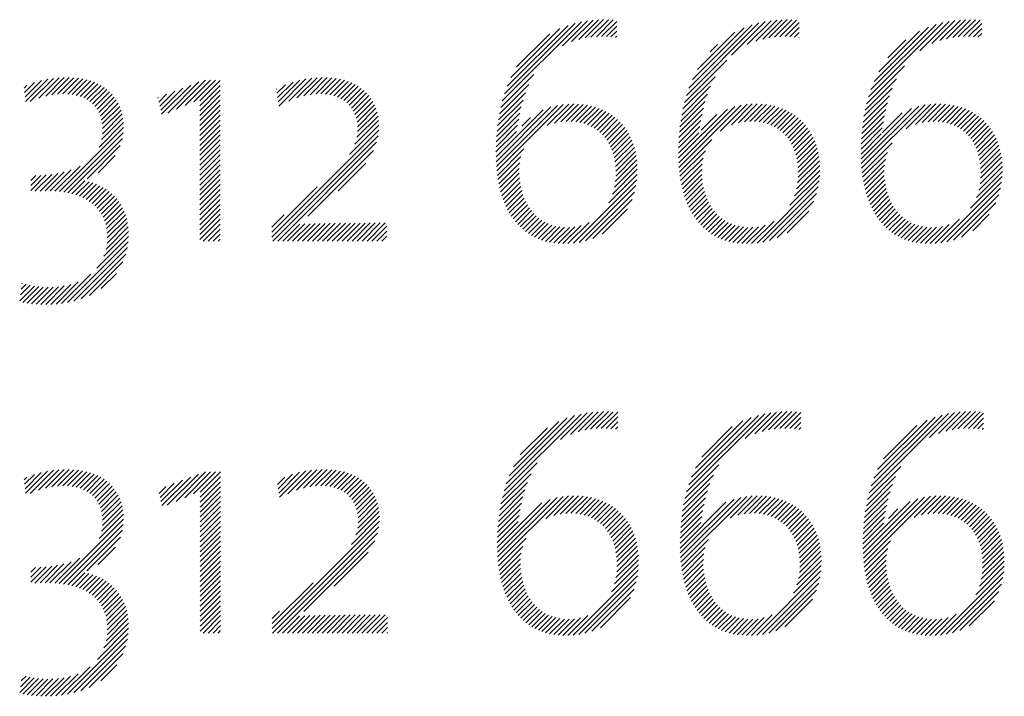
# Model space of a CAD drawing. Extents: x 2.2 to 28.9, y 1.4 to 36.2.
# Drawn here: x 25.3 to 26.5, y 34.6 to 35.4 of the extents above; entities that cross this region are included whole.
import ezdxf

# ---------------------------------------------------------------- set-up
doc = ezdxf.new("R2010")
doc.units = 0
doc.header["$LTSCALE"] = 3.5
doc.header["$MEASUREMENT"] = 0
doc.layers.get('0').update_dxf_attribs({"linetype": 'CONTINUOUS'})
doc.layers.add('BORDER', color=7, linetype='CONTINUOUS')
doc.styles.add('PLATE', font='ROMAND', dxfattribs={"width": 0.95})

# ---------------------------------------------------------------- blocks, each defined once
blk = doc.blocks.new('WTITLE')
at = {"color": 4}
for p, q in [((-0.93235, -0.40277), (-0.90414, -0.37456)), ((-0.93161, -0.40026), (-0.90643, -0.37508)), ((-0.91089, -0.38307), (-0.90202, -0.3742)), ((-0.90766, -0.38161), (-0.90002, -0.37397)), ((-0.90508, -0.38081), (-0.89812, -0.37384)), ((-0.90283, -0.38031), (-0.8963, -0.37378)), ((-0.90076, -0.38002), (-0.89456, -0.37382)), ((-0.89884, -0.37987), (-0.89288, -0.3739)), ((-0.89702, -0.37981), (-0.8916, -0.3744)), ((-0.86677, -0.40082), (-0.8409, -0.37495)), ((-0.85065, -0.38648), (-0.83865, -0.37447)), ((-0.84507, -0.38266), (-0.83655, -0.37415)), ((-0.84204, -0.3814), (-0.83458, -0.37394)), ((-0.83955, -0.38068), (-0.83269, -0.37382)), ((-0.83734, -0.38024), (-0.83089, -0.37378)), ((-0.83531, -0.37998), (-0.82917, -0.37383)), ((-0.83341, -0.37985), (-0.82749, -0.37393)), ((-0.83161, -0.37981), (-0.82659, -0.37479)), ((-0.80188, -0.40134), (-0.77538, -0.37484)), ((-0.78361, -0.38485), (-0.77316, -0.3744)), ((-0.77933, -0.38233), (-0.77109, -0.37409)), ((-0.77645, -0.38122), (-0.76914, -0.37391)), ((-0.77403, -0.38057), (-0.76727, -0.37381)), ((-0.77187, -0.38017), (-0.76548, -0.37379)), ((-0.76987, -0.37994), (-0.76378, -0.37385)), ((-0.76799, -0.37983), (-0.76211, -0.37395)), ((-0.76621, -0.37982), (-0.76154, -0.37515)), ((-0.93065, -0.39753), (-0.90894, -0.37582)), ((-0.92932, -0.39444), (-0.91182, -0.37694)), ((-0.92726, -0.39061), (-0.91545, -0.37879)), ((-0.89528, -0.37984), (-0.8916, -0.37616)), ((-0.89363, -0.37996), (-0.8916, -0.37793)), ((-0.86586, -0.39815), (-0.84336, -0.37565)), ((-0.86463, -0.39515), (-0.84614, -0.37667)), ((-0.86278, -0.39154), (-0.84955, -0.3783)), ((-0.82989, -0.37986), (-0.82659, -0.37655)), ((-0.82826, -0.37999), (-0.82659, -0.37832)), ((-0.80102, -0.39872), (-0.77779, -0.37548)), ((-0.79987, -0.3958), (-0.78049, -0.37642)), ((-0.7982, -0.39236), (-0.78373, -0.37789)), ((-0.76451, -0.37988), (-0.76154, -0.37691)), ((-0.76289, -0.38003), (-0.76154, -0.37868)), ((-0.89207, -0.38016), (-0.8916, -0.3797)), ((-0.82672, -0.38022), (-0.82659, -0.38009)), ((-0.79496, -0.38735), (-0.78852, -0.38092)), ((-0.85825, -0.38524), (-0.85564, -0.38263)), ((-0.86746, -0.40329), (-0.85238, -0.38821)), ((-0.80254, -0.40377), (-0.78904, -0.39027)), ((-1.10257, -0.39975), (-1.099, -0.39618)), ((-1.1024, -0.40134), (-1.09656, -0.3955)), ((-1.10223, -0.40294), (-1.09432, -0.39503)), ((-1.10053, -0.40301), (-1.09224, -0.39472)), ((-1.09755, -0.4018), (-1.09029, -0.39453)), ((-1.09503, -0.40105), (-1.08843, -0.39445)), ((-1.09281, -0.40059), (-1.08666, -0.39445)), ((-1.09079, -0.40034), (-1.08498, -0.39453)), ((-1.08893, -0.40025), (-1.08337, -0.39469)), ((-1.08721, -0.40029), (-1.08184, -0.39493)), ((-1.08561, -0.40047), (-1.08039, -0.39525)), ((-1.08414, -0.40076), (-1.07902, -0.39564)), ((-1.08277, -0.40116), (-1.07771, -0.3961)), ((-1.05156, -0.40707), (-1.04048, -0.39599)), ((-1.04845, -0.40573), (-1.03806, -0.39534)), ((-1.04535, -0.4044), (-1.03629, -0.39534)), ((-1.04225, -0.40306), (-1.03452, -0.39534)), ((-1.04011, -0.4027), (-1.03285, -0.39544)), ((-1.01244, -0.40154), (-1.00691, -0.39601)), ((-1.01219, -0.40306), (-1.0045, -0.39536)), ((-1.01195, -0.40459), (-1.0023, -0.39493)), ((-1.00846, -0.40286), (-1.00025, -0.39466)), ((-1.00554, -0.40171), (-0.99833, -0.3945)), ((-1.00305, -0.40099), (-0.9965, -0.39444)), ((-1.00083, -0.40054), (-0.99476, -0.39446)), ((-0.99883, -0.4003), (-0.9931, -0.39457)), ((-0.99701, -0.40025), (-0.99153, -0.39477)), ((-0.99534, -0.40035), (-0.99004, -0.39505)), ((-0.99379, -0.40057), (-0.98862, -0.3954)), ((-0.99238, -0.40092), (-0.98728, -0.39583)), ((-0.99107, -0.40138), (-0.98602, -0.39633)), ((-0.93292, -0.40511), (-0.92111, -0.39329)), ((-0.86801, -0.4056), (-0.85656, -0.39415)), ((-0.80306, -0.40606), (-0.79192, -0.39492)), ((-1.10275, -0.39816), (-1.10173, -0.39714)), ((-1.08151, -0.40167), (-1.07648, -0.39664)), ((-1.08035, -0.40228), (-1.07532, -0.39725)), ((-1.0793, -0.40299), (-1.07423, -0.39793)), ((-1.07834, -0.4038), (-1.07322, -0.39868)), ((-1.07748, -0.40471), (-1.07227, -0.3995)), ((-1.05438, -0.40459), (-1.04908, -0.39929)), ((-1.05405, -0.40603), (-1.04621, -0.39819)), ((-1.05373, -0.40747), (-1.04335, -0.39709)), ((-1.04011, -0.40446), (-1.03285, -0.39721)), ((-1.04011, -0.40623), (-1.03285, -0.39897)), ((-1.01293, -0.3985), (-1.01286, -0.39842)), ((-1.01269, -0.40002), (-1.00963, -0.39696)), ((-0.98988, -0.40196), (-0.98482, -0.39691)), ((-0.98879, -0.40264), (-0.9837, -0.39755)), ((-0.9878, -0.40342), (-0.98265, -0.39827)), ((-0.98692, -0.4043), (-0.98168, -0.39906)), ((-0.98613, -0.40529), (-0.98077, -0.39992)), ((-0.93374, -0.40946), (-0.92409, -0.39981)), ((-0.93338, -0.40733), (-0.92293, -0.39688)), ((-0.86844, -0.4078), (-0.85818, -0.39754)), ((-0.80348, -0.40824), (-0.79339, -0.39816)), ((-1.07673, -0.40573), (-1.0714, -0.4004)), ((-1.07609, -0.40685), (-1.0706, -0.40136)), ((-1.07556, -0.40809), (-1.06988, -0.40241)), ((-1.05504, -0.40171), (-1.05482, -0.40149)), ((-1.05471, -0.40315), (-1.05195, -0.40039)), ((-1.04011, -0.408), (-1.03285, -0.40074)), ((-1.04011, -0.40977), (-1.03285, -0.40251)), ((-0.98546, -0.40638), (-0.97994, -0.40086)), ((-0.98489, -0.40758), (-0.97918, -0.40187)), ((-0.98444, -0.4089), (-0.9785, -0.40295)), ((-0.93402, -0.41151), (-0.92494, -0.40243)), ((-0.86905, -0.41195), (-0.86006, -0.40296)), ((-0.86879, -0.40991), (-0.85926, -0.40039)), ((-0.8038, -0.41034), (-0.7944, -0.40094)), ((-1.07516, -0.40946), (-1.06923, -0.40353)), ((-1.07489, -0.41095), (-1.06867, -0.40473)), ((-1.07477, -0.4126), (-1.06819, -0.40602)), ((-1.04011, -0.41153), (-1.03285, -0.40428)), ((-1.04011, -0.4133), (-1.03285, -0.40604)), ((-0.98412, -0.41034), (-0.9779, -0.40412)), ((-0.98394, -0.41193), (-0.97738, -0.40538)), ((-0.98392, -0.41368), (-0.97696, -0.40672)), ((-0.93459, -0.42269), (-0.91784, -0.40593)), ((-0.93454, -0.42441), (-0.91504, -0.4049)), ((-0.93445, -0.42608), (-0.9127, -0.40433)), ((-0.9343, -0.4277), (-0.91061, -0.40401)), ((-0.93423, -0.41349), (-0.92558, -0.40484)), ((-0.91641, -0.41157), (-0.90869, -0.40386)), ((-0.91373, -0.41067), (-0.90689, -0.40382)), ((-0.91155, -0.41025), (-0.90519, -0.40389)), ((-0.90962, -0.41009), (-0.90357, -0.40404)), ((-0.90785, -0.41009), (-0.90204, -0.40427)), ((-0.90621, -0.41022), (-0.90058, -0.40458)), ((-0.90469, -0.41046), (-0.89919, -0.40496)), ((-0.90328, -0.41082), (-0.89787, -0.40541)), ((-0.90196, -0.41127), (-0.89662, -0.40593)), ((-0.90074, -0.41182), (-0.89543, -0.4065)), ((-0.86957, -0.42307), (-0.85214, -0.40564)), ((-0.86951, -0.42478), (-0.84948, -0.40475)), ((-0.8694, -0.42644), (-0.8472, -0.40424)), ((-0.86925, -0.41392), (-0.86068, -0.40535)), ((-0.8547, -0.41351), (-0.84516, -0.40396)), ((-0.85073, -0.4113), (-0.84327, -0.40384)), ((-0.84821, -0.41055), (-0.84149, -0.40383)), ((-0.84609, -0.4102), (-0.83981, -0.40392)), ((-0.8442, -0.41008), (-0.83821, -0.40408)), ((-0.84246, -0.4101), (-0.83669, -0.40433)), ((-0.84085, -0.41026), (-0.83525, -0.40466)), ((-0.83935, -0.41053), (-0.83387, -0.40505)), ((-0.83796, -0.41091), (-0.83257, -0.40552)), ((-0.83666, -0.41138), (-0.83133, -0.40605)), ((-0.83546, -0.41194), (-0.83015, -0.40664)), ((-0.80451, -0.42342), (-0.7865, -0.40541)), ((-0.80444, -0.42512), (-0.78394, -0.40462)), ((-0.80433, -0.42677), (-0.78172, -0.40417)), ((-0.80424, -0.41431), (-0.79575, -0.40582)), ((-0.80405, -0.41236), (-0.79516, -0.40346)), ((-0.78848, -0.4127), (-0.77971, -0.40393)), ((-0.78512, -0.4111), (-0.77785, -0.40383)), ((-0.7827, -0.41045), (-0.77609, -0.40384)), ((-0.78064, -0.41016), (-0.77443, -0.40394)), ((-0.77879, -0.41007), (-0.77285, -0.40413)), ((-0.77707, -0.41013), (-0.77134, -0.40439)), ((-0.77549, -0.41031), (-0.76991, -0.40473)), ((-0.77401, -0.4106), (-0.76856, -0.40514)), ((-0.77264, -0.411), (-0.76726, -0.40562)), ((-0.77137, -0.41149), (-0.76604, -0.40616)), ((-0.77018, -0.41207), (-0.76487, -0.40676)), ((-1.07514, -0.41651), (-1.06752, -0.40889)), ((-1.07482, -0.41443), (-1.0678, -0.40741)), ((-1.04011, -0.41507), (-1.03285, -0.40781)), ((-1.04011, -0.41684), (-1.03285, -0.40958)), ((-0.98485, -0.41814), (-0.97642, -0.40971)), ((-0.98416, -0.41568), (-0.97664, -0.40816)), ((-0.9345, -0.4173), (-0.9265, -0.40929)), ((-0.93439, -0.41542), (-0.92609, -0.40712)), ((-0.92543, -0.41176), (-0.92231, -0.40864)), ((-0.8996, -0.41245), (-0.8943, -0.40714)), ((-0.89855, -0.41316), (-0.89323, -0.40784)), ((-0.89758, -0.41396), (-0.89222, -0.4086)), ((-0.89668, -0.41483), (-0.89126, -0.40941)), ((-0.89586, -0.41577), (-0.89037, -0.41028)), ((-0.8695, -0.4177), (-0.86156, -0.40976)), ((-0.8694, -0.41583), (-0.86117, -0.4076)), ((-0.86144, -0.41318), (-0.85587, -0.4076)), ((-0.83434, -0.41259), (-0.82904, -0.40729)), ((-0.83331, -0.41333), (-0.82798, -0.408)), ((-0.83235, -0.41414), (-0.82698, -0.40877)), ((-0.83147, -0.41502), (-0.82604, -0.40959)), ((-0.80447, -0.41808), (-0.79658, -0.41019)), ((-0.80438, -0.41622), (-0.79621, -0.40805)), ((-0.79699, -0.41413), (-0.78986, -0.407)), ((-0.76908, -0.41274), (-0.76377, -0.40743)), ((-0.76806, -0.41349), (-0.76272, -0.40815)), ((-0.76712, -0.41431), (-0.76174, -0.40893)), ((-0.76625, -0.41522), (-0.76081, -0.40977)), ((-1.09017, -0.43508), (-1.06729, -0.41219)), ((-1.07604, -0.41918), (-1.06734, -0.41048)), ((-1.04011, -0.41861), (-1.03285, -0.41135)), ((-1.04011, -0.42037), (-1.03285, -0.41312)), ((-1.01452, -0.45135), (-0.97637, -0.4132)), ((-0.98682, -0.42188), (-0.97632, -0.41139)), ((-0.9346, -0.42093), (-0.92728, -0.41361)), ((-0.93457, -0.41913), (-0.92689, -0.41144)), ((-0.89511, -0.4168), (-0.88953, -0.41121)), ((-0.89444, -0.41789), (-0.88875, -0.4122)), ((-0.89384, -0.41906), (-0.88802, -0.41324)), ((-0.86956, -0.41953), (-0.86193, -0.4119)), ((-0.83067, -0.41599), (-0.82515, -0.41047)), ((-0.82994, -0.41703), (-0.82432, -0.41141)), ((-0.82928, -0.41814), (-0.82355, -0.41241)), ((-0.8287, -0.41933), (-0.82284, -0.41346)), ((-0.80452, -0.4199), (-0.79697, -0.41234)), ((-0.76546, -0.41619), (-0.75993, -0.41066)), ((-0.76475, -0.41725), (-0.75912, -0.41161)), ((-0.76411, -0.41838), (-0.75836, -0.41262)), ((-0.76355, -0.41958), (-0.75765, -0.41369)), ((-1.08861, -0.43528), (-1.06739, -0.41407)), ((-1.08711, -0.43555), (-1.06773, -0.41618)), ((-1.04011, -0.42214), (-1.03285, -0.41488)), ((-1.04011, -0.42391), (-1.03285, -0.41665)), ((-1.01415, -0.45274), (-0.97661, -0.4152)), ((-0.89332, -0.42031), (-0.88735, -0.41434)), ((-0.89288, -0.42163), (-0.88674, -0.4155)), ((-0.89252, -0.42304), (-0.88619, -0.41672)), ((-0.86959, -0.42132), (-0.86235, -0.41408)), ((-0.86925, -0.42805), (-0.8577, -0.41651)), ((-0.8282, -0.42059), (-0.82218, -0.41458)), ((-0.82777, -0.42193), (-0.82158, -0.41575)), ((-0.82743, -0.42336), (-0.82105, -0.41698)), ((-0.80454, -0.42168), (-0.79739, -0.41453)), ((-0.76306, -0.42086), (-0.75701, -0.41481)), ((-0.76265, -0.42222), (-0.75642, -0.41599)), ((-0.76232, -0.42366), (-0.7559, -0.41724)), ((-1.08029, -0.4305), (-1.06848, -0.41868)), ((-1.04011, -0.42568), (-1.03285, -0.41842)), ((-1.04011, -0.42744), (-1.03285, -0.42019)), ((-1.01238, -0.45274), (-0.97714, -0.41751)), ((-1.00165, -0.44379), (-0.97824, -0.42037)), ((-0.93412, -0.42928), (-0.92472, -0.41989)), ((-0.89224, -0.42452), (-0.88571, -0.418)), ((-0.89204, -0.4261), (-0.88528, -0.41934)), ((-0.89194, -0.42777), (-0.88493, -0.42075)), ((-0.86905, -0.42962), (-0.85999, -0.42056)), ((-0.82717, -0.42486), (-0.82057, -0.41827)), ((-0.82699, -0.42646), (-0.82016, -0.41963)), ((-0.80417, -0.42838), (-0.79349, -0.4177)), ((-0.76208, -0.42518), (-0.75544, -0.41854)), ((-0.76192, -0.4268), (-0.75504, -0.41991)), ((-1.07637, -0.42835), (-1.07027, -0.42224)), ((-1.04011, -0.42921), (-1.03285, -0.42195)), ((-1.04011, -0.43098), (-1.03285, -0.42372)), ((-0.93389, -0.43082), (-0.92569, -0.42262)), ((-0.89209, -0.43145), (-0.88442, -0.42379)), ((-0.89195, -0.42954), (-0.88464, -0.42223)), ((-0.86881, -0.43115), (-0.8608, -0.42314)), ((-0.82712, -0.43189), (-0.81935, -0.42411)), ((-0.82695, -0.42995), (-0.81954, -0.42254)), ((-0.82692, -0.42815), (-0.81982, -0.42105)), ((-0.80396, -0.42994), (-0.79516, -0.42114)), ((-0.80371, -0.43146), (-0.79586, -0.42361)), ((-0.76214, -0.43231), (-0.75427, -0.42444)), ((-0.76192, -0.43033), (-0.75445, -0.42286)), ((-0.76187, -0.42851), (-0.75471, -0.42135)), ((-1.09348, -0.43485), (-1.08594, -0.42731)), ((-1.09179, -0.43493), (-1.08282, -0.42596)), ((-1.04011, -0.43275), (-1.03285, -0.42549)), ((-1.04011, -0.43452), (-1.03285, -0.42726)), ((-0.99088, -0.43478), (-0.98099, -0.42489)), ((-0.93361, -0.43232), (-0.92614, -0.42484)), ((-0.9333, -0.43377), (-0.92632, -0.42679)), ((-0.89307, -0.43596), (-0.88424, -0.42713)), ((-0.89242, -0.43355), (-0.88429, -0.42542)), ((-0.86853, -0.43264), (-0.86118, -0.42529)), ((-0.8682, -0.43408), (-0.86131, -0.42719)), ((-0.82825, -0.43655), (-0.81919, -0.4275)), ((-0.82751, -0.43405), (-0.81923, -0.42576)), ((-0.80342, -0.43293), (-0.79618, -0.4257)), ((-0.80308, -0.43437), (-0.79627, -0.42756)), ((-0.76342, -0.43713), (-0.75415, -0.42786)), ((-0.76258, -0.43452), (-0.75417, -0.42611)), ((-1.10036, -0.43465), (-1.09486, -0.42916)), ((-1.10036, -0.43289), (-1.09677, -0.4293)), ((-1.10036, -0.43112), (-1.09861, -0.42938)), ((-1.0989, -0.43497), (-1.09286, -0.42893)), ((-1.09703, -0.43487), (-1.09075, -0.42858)), ((-1.09522, -0.43483), (-1.08848, -0.42808)), ((-1.08568, -0.43589), (-1.08107, -0.43128)), ((-1.04011, -0.43628), (-1.03285, -0.42903)), ((-1.04011, -0.43805), (-1.03285, -0.43079)), ((-0.93294, -0.43517), (-0.92632, -0.42856)), ((-0.93253, -0.43654), (-0.92622, -0.43022)), ((-0.90704, -0.45347), (-0.88444, -0.43087)), ((-0.89438, -0.43904), (-0.88428, -0.42894)), ((-0.86783, -0.43547), (-0.86129, -0.42893)), ((-0.86741, -0.43683), (-0.86117, -0.43058)), ((-0.84158, -0.45342), (-0.81944, -0.43128)), ((-0.82985, -0.43992), (-0.81926, -0.42933)), ((-0.8027, -0.43575), (-0.79623, -0.42928)), ((-0.80228, -0.4371), (-0.79609, -0.43091)), ((-0.76549, -0.44097), (-0.75424, -0.42972)), ((-1.08431, -0.43629), (-1.07961, -0.43158)), ((-1.08301, -0.43675), (-1.07823, -0.43197)), ((-1.08177, -0.43728), (-1.07693, -0.43244)), ((-1.0806, -0.43788), (-1.0757, -0.43298)), ((-1.07951, -0.43856), (-1.07454, -0.43359)), ((-1.07848, -0.4393), (-1.07346, -0.43427)), ((-1.07753, -0.44012), (-1.07243, -0.43502)), ((-1.04011, -0.43982), (-1.03285, -0.43256)), ((-1.04011, -0.44159), (-1.03285, -0.43433)), ((-1.01452, -0.44958), (-0.99827, -0.43333)), ((-0.93208, -0.43786), (-0.92603, -0.4318)), ((-0.93159, -0.43913), (-0.92576, -0.4333)), ((-0.93106, -0.44036), (-0.92542, -0.43473)), ((-0.90498, -0.45318), (-0.88475, -0.43294)), ((-0.86696, -0.43814), (-0.86096, -0.43214)), ((-0.86645, -0.4394), (-0.86067, -0.43362)), ((-0.83949, -0.45309), (-0.81979, -0.43339)), ((-0.80181, -0.4384), (-0.79586, -0.43245)), ((-0.8013, -0.43966), (-0.79556, -0.43392)), ((-0.77612, -0.45337), (-0.75445, -0.4317)), ((-0.77399, -0.453), (-0.75484, -0.43385)), ((-1.07666, -0.44102), (-1.07148, -0.43583)), ((-1.07588, -0.442), (-1.07058, -0.4367)), ((-1.07517, -0.44306), (-1.06975, -0.43764)), ((-1.04011, -0.44335), (-1.03285, -0.4361)), ((-1.04011, -0.44512), (-1.03285, -0.43786)), ((-0.93047, -0.44155), (-0.92501, -0.43609)), ((-0.92985, -0.44269), (-0.92453, -0.43737)), ((-0.90271, -0.45267), (-0.88527, -0.43523)), ((-0.9001, -0.45183), (-0.88613, -0.43786)), ((-0.86591, -0.44062), (-0.86032, -0.43503)), ((-0.86532, -0.4418), (-0.85989, -0.43637)), ((-0.86468, -0.44293), (-0.85939, -0.43764)), ((-0.83716, -0.45254), (-0.82036, -0.43574)), ((-0.83445, -0.4516), (-0.82132, -0.43846)), ((-0.80074, -0.44087), (-0.79519, -0.43531)), ((-0.80014, -0.44203), (-0.79475, -0.43664)), ((-0.7995, -0.44315), (-0.79424, -0.4379)), ((-0.7716, -0.45238), (-0.75548, -0.43626)), ((-1.07456, -0.44422), (-1.06898, -0.43864)), ((-1.07405, -0.44547), (-1.06828, -0.4397)), ((-1.07364, -0.44683), (-1.06764, -0.44083)), ((-1.07334, -0.44829), (-1.06708, -0.44203)), ((-1.04011, -0.44689), (-1.03285, -0.43963)), ((-1.04011, -0.44866), (-1.03285, -0.4414)), ((-0.92917, -0.44379), (-0.92399, -0.4386)), ((-0.92845, -0.44483), (-0.92338, -0.43975)), ((-0.92769, -0.44583), (-0.9227, -0.44085)), ((-0.92687, -0.44678), (-0.92196, -0.44187)), ((-0.89678, -0.45028), (-0.8877, -0.4412)), ((-0.86399, -0.44401), (-0.85883, -0.43885)), ((-0.86326, -0.44505), (-0.85821, -0.43999)), ((-0.86248, -0.44604), (-0.85752, -0.44107)), ((-0.7988, -0.44423), (-0.79366, -0.43909)), ((-0.79806, -0.44526), (-0.79303, -0.44022)), ((-0.79727, -0.44623), (-0.79232, -0.44128)), ((-0.76878, -0.45133), (-0.75655, -0.4391)), ((-1.07315, -0.44988), (-1.06658, -0.44331)), ((-1.0731, -0.45159), (-1.06617, -0.44467)), ((-1.04011, -0.45043), (-1.03285, -0.44317)), ((-1.04011, -0.45219), (-1.03285, -0.44494)), ((-1.01452, -0.44781), (-1.01008, -0.44338)), ((-0.926, -0.44768), (-0.92115, -0.44283)), ((-0.92508, -0.44853), (-0.92027, -0.44372)), ((-0.9241, -0.44932), (-0.91932, -0.44453)), ((-0.92307, -0.45006), (-0.91829, -0.44527)), ((-0.86165, -0.44698), (-0.85676, -0.44208)), ((-0.86077, -0.44786), (-0.85593, -0.44302)), ((-0.85984, -0.4487), (-0.85504, -0.4439)), ((-0.85885, -0.44948), (-0.85407, -0.44469)), ((-0.85781, -0.4502), (-0.85302, -0.44542)), ((-0.83085, -0.44976), (-0.82318, -0.44209)), ((-0.79643, -0.44716), (-0.79155, -0.44228)), ((-0.79554, -0.44804), (-0.79071, -0.44321)), ((-0.7946, -0.44886), (-0.7898, -0.44406)), ((-0.7936, -0.44963), (-0.78882, -0.44485)), ((-0.77809, -0.45357), (-0.76947, -0.44495)), ((-0.76475, -0.44907), (-0.75883, -0.44315)), ((-1.07354, -0.45557), (-1.06562, -0.44765)), ((-1.0732, -0.45346), (-1.06585, -0.44611)), ((-1.03889, -0.45274), (-1.03285, -0.4467)), ((-1.03713, -0.45274), (-1.03285, -0.44847)), ((-1.01061, -0.45274), (-1.00454, -0.44667)), ((-1.00884, -0.45274), (-1.00269, -0.44659)), ((-1.00707, -0.45274), (-1.00086, -0.44653)), ((-1.00531, -0.45274), (-0.99904, -0.44648)), ((-1.00354, -0.45274), (-0.99724, -0.44644)), ((-1.00177, -0.45274), (-0.99544, -0.44641)), ((-1, -0.45274), (-0.99364, -0.44638)), ((-0.99824, -0.45274), (-0.99185, -0.44636)), ((-0.99647, -0.45274), (-0.99006, -0.44634)), ((-0.9947, -0.45274), (-0.98828, -0.44632)), ((-0.99293, -0.45274), (-0.9865, -0.44631)), ((-0.99116, -0.45274), (-0.98472, -0.4463)), ((-0.9894, -0.45274), (-0.98294, -0.44629)), ((-0.98763, -0.45274), (-0.98116, -0.44628)), ((-0.98586, -0.45274), (-0.97939, -0.44627)), ((-0.98409, -0.45274), (-0.97762, -0.44627)), ((-0.98233, -0.45274), (-0.97585, -0.44626)), ((-0.98056, -0.45274), (-0.97408, -0.44626)), ((-0.97879, -0.45274), (-0.97351, -0.44746)), ((-0.92198, -0.45074), (-0.91718, -0.44593)), ((-0.92083, -0.45135), (-0.91599, -0.44651)), ((-0.91962, -0.45191), (-0.9147, -0.44699)), ((-0.91834, -0.45239), (-0.91332, -0.44738)), ((-0.91698, -0.45281), (-0.91183, -0.44765)), ((-0.91555, -0.45314), (-0.91021, -0.4478)), ((-0.91404, -0.4534), (-0.90846, -0.44782)), ((-0.91244, -0.45357), (-0.90652, -0.44765)), ((-0.91075, -0.45364), (-0.90428, -0.44718)), ((-0.90895, -0.45361), (-0.90138, -0.44604)), ((-0.85671, -0.45087), (-0.8519, -0.44606)), ((-0.85555, -0.45147), (-0.85069, -0.44662)), ((-0.85432, -0.45201), (-0.84938, -0.44708)), ((-0.85302, -0.45248), (-0.84798, -0.44744)), ((-0.85165, -0.45288), (-0.84646, -0.44769)), ((-0.8502, -0.4532), (-0.84482, -0.44782)), ((-0.84867, -0.45344), (-0.84304, -0.4478)), ((-0.84706, -0.45359), (-0.84105, -0.44758)), ((-0.84534, -0.45364), (-0.83872, -0.44702)), ((-0.84352, -0.45359), (-0.83553, -0.4456)), ((-0.79255, -0.45035), (-0.78776, -0.44556)), ((-0.79143, -0.451), (-0.78661, -0.44618)), ((-0.79025, -0.45159), (-0.78538, -0.44672)), ((-0.78901, -0.45212), (-0.78406, -0.44716)), ((-0.7877, -0.45257), (-0.78263, -0.4475)), ((-0.78632, -0.45295), (-0.78109, -0.44773)), ((-0.78485, -0.45326), (-0.77942, -0.44783)), ((-0.78331, -0.45348), (-0.7776, -0.44778)), ((-0.78167, -0.45361), (-0.77556, -0.4475)), ((-0.77993, -0.45364), (-0.77312, -0.44683)), ((-1.07679, -0.46235), (-1.0655, -0.45107)), ((-1.07431, -0.45811), (-1.0655, -0.4493)), ((-1.03536, -0.45274), (-1.03285, -0.45024)), ((-1.03359, -0.45274), (-1.03285, -0.45201)), ((-0.97702, -0.45274), (-0.97351, -0.44923)), ((-0.97525, -0.45274), (-0.97351, -0.451)), ((-1.08726, -0.4746), (-1.06564, -0.45297)), ((-1.08499, -0.47409), (-1.06595, -0.45505)), ((-1.08246, -0.47333), (-1.06651, -0.45737)), ((-1.07949, -0.47213), (-1.06752, -0.46015)), ((-1.08937, -0.47493), (-1.07901, -0.46457)), ((-1.07523, -0.46963), (-1.06982, -0.46423)), ((-1.10432, -0.47398), (-1.09909, -0.46874)), ((-1.10404, -0.47193), (-1.10057, -0.46846)), ((-1.10376, -0.46988), (-1.102, -0.46812)), ((-1.10348, -0.46783), (-1.10338, -0.46773)), ((-1.10314, -0.47457), (-1.09754, -0.46896)), ((-1.10164, -0.47483), (-1.09592, -0.46911)), ((-1.10008, -0.47504), (-1.09421, -0.46917)), ((-1.09846, -0.47519), (-1.0924, -0.46913)), ((-1.09678, -0.47528), (-1.09049, -0.46898)), ((-1.09505, -0.47531), (-1.08843, -0.46869)), ((-1.09324, -0.47527), (-1.08614, -0.46816)), ((-1.09135, -0.47515), (-1.08342, -0.46722)), ((-0.93173, -0.5418), (-0.90429, -0.51437)), ((-0.93094, -0.53924), (-0.90664, -0.51494)), ((-0.91159, -0.52343), (-0.90213, -0.51397)), ((-0.90801, -0.52162), (-0.9001, -0.51371)), ((-0.90531, -0.52068), (-0.89817, -0.51355)), ((-0.90298, -0.52012), (-0.89633, -0.51347)), ((-0.90087, -0.51978), (-0.89457, -0.51348)), ((-0.89891, -0.51959), (-0.89289, -0.51356)), ((-0.89707, -0.51951), (-0.89124, -0.51369)), ((-0.89531, -0.51952), (-0.89117, -0.51538)), ((-0.86667, -0.54215), (-0.83881, -0.51429)), ((-0.86591, -0.53962), (-0.84112, -0.51484)), ((-0.86492, -0.53686), (-0.84368, -0.51562)), ((-0.84581, -0.52305), (-0.83667, -0.51392)), ((-0.84243, -0.52145), (-0.83466, -0.51367)), ((-0.8398, -0.52058), (-0.83275, -0.51353)), ((-0.83751, -0.52006), (-0.83092, -0.51347)), ((-0.83543, -0.51974), (-0.82917, -0.51349)), ((-0.83349, -0.51957), (-0.8275, -0.51358)), ((-0.83166, -0.51951), (-0.82601, -0.51387)), ((-0.82991, -0.51953), (-0.82601, -0.51563)), ((-0.80161, -0.5425), (-0.77334, -0.51423)), ((-0.80088, -0.54), (-0.77563, -0.51474)), ((-0.79992, -0.53727), (-0.77814, -0.51549)), ((-0.78008, -0.52274), (-0.77122, -0.51388)), ((-0.77687, -0.52129), (-0.76923, -0.51365)), ((-0.7743, -0.52049), (-0.76733, -0.51352)), ((-0.77205, -0.52), (-0.76551, -0.51347)), ((-0.76999, -0.51971), (-0.76378, -0.5135)), ((-0.76807, -0.51956), (-0.7621, -0.5136)), ((-0.76625, -0.51951), (-0.76086, -0.51412)), ((-0.92989, -0.53643), (-0.90924, -0.51577)), ((-0.92842, -0.53319), (-0.91226, -0.51703)), ((-0.89363, -0.51961), (-0.89117, -0.51715)), ((-0.89204, -0.51979), (-0.89117, -0.51892)), ((-0.86353, -0.5337), (-0.84662, -0.51679)), ((-0.8613, -0.52971), (-0.8504, -0.51881)), ((-0.82824, -0.51963), (-0.82601, -0.5174)), ((-0.82667, -0.51983), (-0.82601, -0.51917)), ((-0.79861, -0.53419), (-0.78101, -0.51659)), ((-0.79656, -0.53038), (-0.78461, -0.51843)), ((-0.76451, -0.51954), (-0.76086, -0.51589)), ((-0.76286, -0.51965), (-0.76086, -0.51765)), ((-0.92596, -0.52896), (-0.91629, -0.51929)), ((-0.7613, -0.51986), (-0.76086, -0.51942)), ((-0.93234, -0.54418), (-0.91989, -0.53173)), ((-0.86727, -0.54451), (-0.85519, -0.53243)), ((-0.80219, -0.54484), (-0.7904, -0.53305)), ((-1.10258, -0.53941), (-1.09905, -0.53588)), ((-1.1024, -0.541), (-1.09661, -0.5352)), ((-1.10223, -0.54259), (-1.09437, -0.53473)), ((-1.10061, -0.54274), (-1.09229, -0.53442)), ((-1.09761, -0.54151), (-1.09033, -0.53423)), ((-1.09509, -0.54076), (-1.08847, -0.53414)), ((-1.09286, -0.5403), (-1.0867, -0.53414)), ((-1.09084, -0.54004), (-1.08502, -0.53422)), ((-1.08897, -0.53995), (-1.08341, -0.53438)), ((-1.08725, -0.53999), (-1.08188, -0.53462)), ((-1.08565, -0.54016), (-1.08043, -0.53493)), ((-1.08417, -0.54044), (-1.07905, -0.53532)), ((-1.0828, -0.54084), (-1.07774, -0.53578)), ((-1.08154, -0.54135), (-1.07651, -0.53632)), ((-1.05171, -0.54688), (-1.04061, -0.53578)), ((-1.04861, -0.54554), (-1.0381, -0.53503)), ((-1.04551, -0.54421), (-1.03633, -0.53503)), ((-1.0424, -0.54287), (-1.03456, -0.53503)), ((-1.04, -0.54224), (-1.0328, -0.53503)), ((-1.04, -0.54401), (-1.03275, -0.53675)), ((-1.01226, -0.54101), (-1.00707, -0.53582)), ((-1.01201, -0.54253), (-1.00462, -0.53514)), ((-1.01177, -0.54405), (-1.00239, -0.53468)), ((-1.00872, -0.54277), (-1.00033, -0.53438)), ((-1.00572, -0.54154), (-0.99839, -0.53421)), ((-1.00317, -0.54077), (-0.99655, -0.53414)), ((-1.00092, -0.54028), (-0.99479, -0.53415)), ((-0.99889, -0.54002), (-0.99312, -0.53425)), ((-0.99705, -0.53994), (-0.99153, -0.53443)), ((-0.99535, -0.54002), (-0.99003, -0.53469)), ((-0.99379, -0.54023), (-0.98861, -0.53504)), ((-0.99236, -0.54056), (-0.98726, -0.53545)), ((-0.99104, -0.541), (-0.98598, -0.53595)), ((-0.98983, -0.54156), (-0.98478, -0.53651)), ((-0.93283, -0.54643), (-0.92207, -0.53567)), ((-0.86773, -0.54675), (-0.85715, -0.53617)), ((-0.80264, -0.54706), (-0.7922, -0.53662)), ((-1.10275, -0.53781), (-1.10178, -0.53684)), ((-1.08038, -0.54196), (-1.07535, -0.53693)), ((-1.07932, -0.54267), (-1.07426, -0.5376)), ((-1.07836, -0.54347), (-1.07324, -0.53835)), ((-1.0775, -0.54439), (-1.07229, -0.53918)), ((-1.07675, -0.5454), (-1.07142, -0.54007)), ((-1.05463, -0.54272), (-1.05209, -0.54018)), ((-1.0543, -0.54416), (-1.04922, -0.53908)), ((-1.05397, -0.5456), (-1.04635, -0.53798)), ((-1.05365, -0.54704), (-1.04348, -0.53688)), ((-1.04, -0.54578), (-1.03275, -0.53852)), ((-1.0125, -0.53949), (-1.00985, -0.53683)), ((-0.98872, -0.54222), (-0.98364, -0.53715)), ((-0.98772, -0.54299), (-0.98258, -0.53786)), ((-0.98682, -0.54386), (-0.9816, -0.53863)), ((-0.98602, -0.54483), (-0.98068, -0.53949)), ((-0.93321, -0.54858), (-0.92336, -0.53873)), ((-0.8681, -0.54889), (-0.85837, -0.53915)), ((-0.803, -0.54919), (-0.79336, -0.53955)), ((-1.0761, -0.54652), (-1.07062, -0.54104)), ((-1.07557, -0.54776), (-1.06989, -0.54208)), ((-1.07517, -0.54912), (-1.06925, -0.5432)), ((-1.04, -0.54754), (-1.03275, -0.54029)), ((-1.04, -0.54931), (-1.03275, -0.54205)), ((-0.98533, -0.54591), (-0.97984, -0.54041)), ((-0.98475, -0.54709), (-0.97907, -0.54141)), ((-0.98428, -0.54839), (-0.97837, -0.54248)), ((-0.98394, -0.54982), (-0.97776, -0.54364)), ((-0.93391, -0.56696), (-0.91072, -0.54377)), ((-0.93351, -0.55065), (-0.92428, -0.54142)), ((-0.91687, -0.55169), (-0.90876, -0.54358)), ((-0.91395, -0.55054), (-0.90693, -0.54352)), ((-0.91168, -0.55003), (-0.9052, -0.54356)), ((-0.90969, -0.54981), (-0.90356, -0.54369)), ((-0.86873, -0.56719), (-0.84528, -0.54374)), ((-0.86839, -0.55094), (-0.85925, -0.5418)), ((-0.85122, -0.55145), (-0.84334, -0.54356)), ((-0.84845, -0.55044), (-0.84152, -0.54352)), ((-0.84622, -0.54999), (-0.83981, -0.54357)), ((-0.84426, -0.5498), (-0.83818, -0.54371)), ((-0.80356, -0.56742), (-0.77983, -0.5437)), ((-0.80328, -0.55123), (-0.7942, -0.54216)), ((-0.78561, -0.55125), (-0.77792, -0.54355)), ((-0.78295, -0.55035), (-0.77612, -0.54352)), ((-0.78077, -0.54994), (-0.77442, -0.54359)), ((-0.77885, -0.54978), (-0.7728, -0.54374)), ((-1.07489, -0.55061), (-1.06868, -0.5444)), ((-1.07482, -0.55407), (-1.06781, -0.54707)), ((-1.07477, -0.55226), (-1.0682, -0.54569)), ((-1.04, -0.55108), (-1.03275, -0.54382)), ((-1.04, -0.55285), (-1.03275, -0.54559)), ((-0.98374, -0.55138), (-0.97724, -0.54488)), ((-0.98369, -0.55311), (-0.9768, -0.54621)), ((-0.93416, -0.56191), (-0.91831, -0.54606)), ((-0.93412, -0.56364), (-0.9153, -0.54481)), ((-0.93404, -0.56532), (-0.91286, -0.54415)), ((-0.93392, -0.5546), (-0.92553, -0.5462)), ((-0.93374, -0.55265), (-0.92498, -0.54389)), ((-0.90788, -0.54977), (-0.90201, -0.5439)), ((-0.9062, -0.54986), (-0.90053, -0.54419)), ((-0.90465, -0.55008), (-0.89912, -0.54455)), ((-0.90321, -0.55041), (-0.89778, -0.54498)), ((-0.90187, -0.55083), (-0.89651, -0.54547)), ((-0.90062, -0.55135), (-0.8953, -0.54603)), ((-0.89946, -0.55196), (-0.89416, -0.54665)), ((-0.86901, -0.56216), (-0.85266, -0.54582)), ((-0.86896, -0.56388), (-0.84977, -0.54469)), ((-0.86887, -0.56556), (-0.84739, -0.54408)), ((-0.86878, -0.55487), (-0.86044, -0.54653)), ((-0.86862, -0.55294), (-0.85992, -0.54424)), ((-0.84248, -0.54977), (-0.83664, -0.54393)), ((-0.84082, -0.54989), (-0.83517, -0.54423)), ((-0.83929, -0.55012), (-0.83377, -0.5446)), ((-0.83786, -0.55046), (-0.83244, -0.54504)), ((-0.83654, -0.5509), (-0.83118, -0.54555)), ((-0.8353, -0.55144), (-0.82998, -0.54612)), ((-0.83416, -0.55206), (-0.82885, -0.54675)), ((-0.80385, -0.56241), (-0.78704, -0.5456)), ((-0.8038, -0.56413), (-0.78425, -0.54458)), ((-0.8037, -0.5658), (-0.78192, -0.54402)), ((-0.80365, -0.55514), (-0.79535, -0.54685)), ((-0.80349, -0.55322), (-0.79485, -0.54457)), ((-0.77708, -0.54978), (-0.77127, -0.54397)), ((-0.77544, -0.54991), (-0.76981, -0.54428)), ((-0.77392, -0.55016), (-0.76842, -0.54466)), ((-0.77251, -0.55052), (-0.7671, -0.54511)), ((-0.7712, -0.55098), (-0.76585, -0.54563)), ((-0.76998, -0.55152), (-0.76466, -0.54621)), ((-0.76884, -0.55216), (-0.76353, -0.54685)), ((-1.076, -0.55879), (-1.06734, -0.55013)), ((-1.07513, -0.55615), (-1.06752, -0.54855)), ((-1.04, -0.55461), (-1.03275, -0.54736)), ((-1.04, -0.55638), (-1.03275, -0.54912)), ((-0.98449, -0.55743), (-0.97623, -0.54917)), ((-0.98388, -0.55506), (-0.97646, -0.54764)), ((-0.93412, -0.55833), (-0.92632, -0.55053)), ((-0.93404, -0.55649), (-0.92596, -0.5484)), ((-0.89839, -0.55265), (-0.89307, -0.54734)), ((-0.89739, -0.55343), (-0.89204, -0.54808)), ((-0.89648, -0.55428), (-0.89107, -0.54887)), ((-0.89563, -0.5552), (-0.89016, -0.54973)), ((-0.89487, -0.5562), (-0.88931, -0.55064)), ((-0.8689, -0.55675), (-0.86086, -0.54871)), ((-0.83309, -0.55276), (-0.82777, -0.54744)), ((-0.83211, -0.55355), (-0.82675, -0.54819)), ((-0.8312, -0.55441), (-0.82579, -0.549)), ((-0.83037, -0.55535), (-0.82489, -0.54986)), ((-0.82962, -0.55636), (-0.82404, -0.55078)), ((-0.80376, -0.55702), (-0.79576, -0.54902)), ((-0.79479, -0.55159), (-0.79143, -0.54823)), ((-0.76779, -0.55287), (-0.76247, -0.54755)), ((-0.76682, -0.55367), (-0.76146, -0.5483)), ((-0.76592, -0.55454), (-0.7605, -0.54912)), ((-0.7651, -0.55549), (-0.75961, -0.54999)), ((-1.09021, -0.57477), (-1.06729, -0.55185)), ((-1.08865, -0.57497), (-1.06739, -0.55372)), ((-1.04, -0.55815), (-1.03275, -0.55089)), ((-1.04, -0.55992), (-1.03275, -0.55266)), ((-1.0143, -0.59078), (-0.97613, -0.55262)), ((-0.98614, -0.56085), (-0.97611, -0.55083)), ((-0.93416, -0.56014), (-0.92672, -0.5527)), ((-0.89418, -0.55728), (-0.88851, -0.55161)), ((-0.89356, -0.55843), (-0.88776, -0.55264)), ((-0.89302, -0.55966), (-0.88708, -0.55372)), ((-0.86901, -0.5604), (-0.86164, -0.55303)), ((-0.86897, -0.55859), (-0.86124, -0.55086)), ((-0.82893, -0.55744), (-0.82325, -0.55176)), ((-0.82833, -0.55861), (-0.82252, -0.5528)), ((-0.8278, -0.55984), (-0.82184, -0.55389)), ((-0.80386, -0.56065), (-0.79654, -0.55334)), ((-0.80383, -0.55885), (-0.79615, -0.55117)), ((-0.76436, -0.55651), (-0.75877, -0.55092)), ((-0.76369, -0.55761), (-0.75799, -0.55191)), ((-0.76309, -0.55878), (-0.75726, -0.55295)), ((-0.76257, -0.56003), (-0.7566, -0.55405)), ((-1.08715, -0.57524), (-1.06772, -0.55582)), ((-1.04, -0.56169), (-1.03275, -0.55443)), ((-1.04, -0.56345), (-1.03275, -0.5562)), ((-1.01419, -0.59244), (-0.97634, -0.55459)), ((-1.01242, -0.59244), (-0.97682, -0.55684)), ((-0.89255, -0.56096), (-0.88645, -0.55486)), ((-0.89217, -0.56234), (-0.88588, -0.55606)), ((-0.89187, -0.56381), (-0.88538, -0.55732)), ((-0.82734, -0.56116), (-0.82123, -0.55504)), ((-0.82697, -0.56255), (-0.82067, -0.55625)), ((-0.82668, -0.56403), (-0.82017, -0.55752)), ((-0.76213, -0.56135), (-0.75599, -0.55521)), ((-0.76177, -0.56276), (-0.75544, -0.55643)), ((-0.76149, -0.56424), (-0.75495, -0.55771)), ((-1.08037, -0.57023), (-1.06845, -0.55831)), ((-1.04, -0.56522), (-1.03275, -0.55796)), ((-1.04, -0.56699), (-1.03275, -0.55973)), ((-1.00302, -0.5848), (-0.97781, -0.55959)), ((-0.93373, -0.56855), (-0.92384, -0.55866)), ((-0.89165, -0.56536), (-0.88494, -0.55865)), ((-0.89152, -0.567), (-0.88456, -0.56004)), ((-0.86855, -0.56878), (-0.85893, -0.55916)), ((-0.82647, -0.56559), (-0.81974, -0.55886)), ((-0.82636, -0.56725), (-0.81938, -0.56026)), ((-0.80337, -0.569), (-0.794, -0.55963)), ((-0.76129, -0.56582), (-0.75453, -0.55906)), ((-0.7612, -0.56749), (-0.75418, -0.56047)), ((-1.07649, -0.56812), (-1.07019, -0.56182)), ((-1.04, -0.56876), (-1.03275, -0.5615)), ((-1.04, -0.57052), (-1.03275, -0.56327)), ((-0.99225, -0.5758), (-0.98011, -0.56367)), ((-0.93352, -0.5701), (-0.92506, -0.56164)), ((-0.93325, -0.57161), (-0.92561, -0.56397)), ((-0.89187, -0.57265), (-0.88386, -0.56464)), ((-0.8916, -0.57061), (-0.88401, -0.56303)), ((-0.8915, -0.56874), (-0.88425, -0.5615)), ((-0.86833, -0.57032), (-0.86001, -0.562)), ((-0.86806, -0.57182), (-0.86051, -0.56427)), ((-0.82647, -0.57089), (-0.81886, -0.56328)), ((-0.82635, -0.569), (-0.81908, -0.56173)), ((-0.80314, -0.57054), (-0.79495, -0.56235)), ((-0.80286, -0.57203), (-0.7954, -0.56457)), ((-0.76135, -0.57117), (-0.75368, -0.5635)), ((-0.7612, -0.56926), (-0.75389, -0.56195)), ((-1.09707, -0.57456), (-1.0908, -0.56829)), ((-1.09526, -0.57452), (-1.08853, -0.56779)), ((-1.09352, -0.57454), (-1.086, -0.56703)), ((-1.09183, -0.57462), (-1.08291, -0.5657)), ((-1.04, -0.57229), (-1.03275, -0.56503)), ((-1.04, -0.57406), (-1.03275, -0.5668)), ((-0.93295, -0.57307), (-0.92585, -0.56598)), ((-0.9326, -0.57449), (-0.9259, -0.56779)), ((-0.89346, -0.57777), (-0.88379, -0.56811)), ((-0.89241, -0.57496), (-0.88378, -0.56633)), ((-0.86775, -0.57328), (-0.86072, -0.56625)), ((-0.86739, -0.57469), (-0.86074, -0.56803)), ((-0.82737, -0.57532), (-0.81865, -0.5666)), ((-0.82677, -0.57296), (-0.81871, -0.5649)), ((-0.80255, -0.57348), (-0.79557, -0.56651)), ((-0.80218, -0.57489), (-0.79557, -0.56828)), ((-0.76233, -0.5757), (-0.75349, -0.56686)), ((-0.76168, -0.57328), (-0.75354, -0.56514)), ((-1.10036, -0.57431), (-1.0949, -0.56885)), ((-1.10036, -0.57254), (-1.09681, -0.569)), ((-1.10036, -0.57077), (-1.09866, -0.56907)), ((-1.09895, -0.57467), (-1.09291, -0.56863)), ((-1.08571, -0.57558), (-1.08111, -0.57097)), ((-1.08434, -0.57598), (-1.07964, -0.57127)), ((-1.08304, -0.57644), (-1.07826, -0.57166)), ((-1.04, -0.57583), (-1.03275, -0.56857)), ((-1.04, -0.5776), (-1.03275, -0.57034)), ((-0.9322, -0.57586), (-0.92582, -0.56948)), ((-0.93177, -0.57719), (-0.92565, -0.57108)), ((-0.90713, -0.59322), (-0.88391, -0.57)), ((-0.86699, -0.57606), (-0.86065, -0.56971)), ((-0.86655, -0.57739), (-0.86047, -0.5713)), ((-0.8417, -0.59319), (-0.81882, -0.57031)), ((-0.82855, -0.57827), (-0.81868, -0.5684)), ((-0.80178, -0.57625), (-0.79547, -0.56995)), ((-0.80133, -0.57757), (-0.79528, -0.57152)), ((-0.77626, -0.59316), (-0.75369, -0.57059)), ((-0.76366, -0.5788), (-0.75354, -0.56867)), ((-1.0818, -0.57697), (-1.07695, -0.57212)), ((-1.08063, -0.57757), (-1.07573, -0.57266)), ((-1.07954, -0.57824), (-1.07457, -0.57327)), ((-1.07851, -0.57898), (-1.07348, -0.57395)), ((-1.07756, -0.5798), (-1.07246, -0.5747)), ((-1.04, -0.57936), (-1.03275, -0.57211)), ((-1.04, -0.58113), (-1.03275, -0.57387)), ((-1.0143, -0.58902), (-0.9998, -0.57452)), ((-0.93129, -0.57848), (-0.9254, -0.5726)), ((-0.93076, -0.57972), (-0.92508, -0.57404)), ((-0.90512, -0.59297), (-0.88418, -0.57203)), ((-0.90292, -0.59254), (-0.88463, -0.57425)), ((-0.86607, -0.57867), (-0.86021, -0.57281)), ((-0.86553, -0.5799), (-0.85988, -0.57425)), ((-0.83966, -0.59292), (-0.8191, -0.57236)), ((-0.83742, -0.59245), (-0.81959, -0.57462)), ((-0.80084, -0.57885), (-0.79501, -0.57302)), ((-0.8003, -0.58008), (-0.79467, -0.57445)), ((-0.7742, -0.59287), (-0.75401, -0.57267)), ((-0.77192, -0.59236), (-0.75453, -0.57497)), ((-1.07669, -0.58069), (-1.0715, -0.5755)), ((-1.0759, -0.58167), (-1.0706, -0.57637)), ((-1.07519, -0.58273), (-1.06977, -0.57731)), ((-1.07458, -0.58389), (-1.069, -0.57831)), ((-1.04, -0.5829), (-1.03275, -0.57564)), ((-1.04, -0.58467), (-1.03275, -0.57741)), ((-0.93019, -0.58092), (-0.92469, -0.57542)), ((-0.92958, -0.58208), (-0.92423, -0.57672)), ((-0.92892, -0.58318), (-0.9237, -0.57796)), ((-0.90043, -0.59182), (-0.88537, -0.57676)), ((-0.86496, -0.5811), (-0.85948, -0.57561)), ((-0.86434, -0.58224), (-0.859, -0.57691)), ((-0.86367, -0.58334), (-0.85847, -0.57814)), ((-0.83487, -0.59166), (-0.8204, -0.57719)), ((-0.79972, -0.58126), (-0.79426, -0.5758)), ((-0.79909, -0.5824), (-0.79378, -0.57709)), ((-0.79842, -0.5835), (-0.79323, -0.57831)), ((-0.76931, -0.59151), (-0.7554, -0.5776)), ((-1.07406, -0.58514), (-1.06829, -0.57937)), ((-1.07365, -0.58649), (-1.06766, -0.5805)), ((-1.07334, -0.58795), (-1.06709, -0.5817)), ((-1.04, -0.58643), (-1.03275, -0.57918)), ((-1.04, -0.5882), (-1.03275, -0.58094)), ((-0.92821, -0.58424), (-0.9231, -0.57914)), ((-0.92745, -0.58525), (-0.92244, -0.58025)), ((-0.92665, -0.58622), (-0.92172, -0.58129)), ((-0.92579, -0.58713), (-0.92093, -0.58226)), ((-0.89739, -0.59054), (-0.88666, -0.57982)), ((-0.86296, -0.5844), (-0.85787, -0.57931)), ((-0.86219, -0.5854), (-0.8572, -0.58041)), ((-0.86138, -0.58636), (-0.85646, -0.58144)), ((-0.83168, -0.59025), (-0.82184, -0.5804)), ((-0.7977, -0.58454), (-0.79262, -0.57947)), ((-0.79693, -0.58554), (-0.79194, -0.58056)), ((-0.79611, -0.58649), (-0.7912, -0.58158)), ((-0.76597, -0.58994), (-0.75699, -0.58096)), ((-1.0732, -0.59311), (-1.06585, -0.58577)), ((-1.07316, -0.58954), (-1.06659, -0.58297)), ((-1.0731, -0.59125), (-1.06618, -0.58433)), ((-1.04, -0.58997), (-1.03275, -0.58271)), ((-1.04, -0.59174), (-1.03275, -0.58448)), ((-1.0143, -0.58725), (-1.01168, -0.58463)), ((-0.92489, -0.58799), (-0.92007, -0.58317)), ((-0.92393, -0.5888), (-0.91913, -0.58401)), ((-0.92291, -0.58955), (-0.91813, -0.58477)), ((-0.92184, -0.59025), (-0.91704, -0.58545)), ((-0.86052, -0.58727), (-0.85566, -0.58241)), ((-0.85961, -0.58812), (-0.85479, -0.5833)), ((-0.85864, -0.58892), (-0.85385, -0.58413)), ((-0.85762, -0.58966), (-0.85283, -0.58488)), ((-0.85653, -0.59035), (-0.85174, -0.58555)), ((-0.79524, -0.58739), (-0.79039, -0.58254)), ((-0.79432, -0.58824), (-0.78951, -0.58343)), ((-0.79334, -0.58903), (-0.78855, -0.58424)), ((-0.79231, -0.58976), (-0.78753, -0.58498)), ((-0.79122, -0.59044), (-0.78642, -0.58564)), ((-0.77817, -0.59331), (-0.77058, -0.58571)), ((-1.07428, -0.59773), (-1.0655, -0.58895)), ((-1.07353, -0.59521), (-1.06562, -0.58731)), ((-1.03894, -0.59244), (-1.03275, -0.58625)), ((-1.03717, -0.59244), (-1.03275, -0.58802)), ((-1.01065, -0.59244), (-1.00459, -0.58638)), ((-1.00888, -0.59244), (-1.00273, -0.58629)), ((-1.00712, -0.59244), (-1.0009, -0.58622)), ((-1.00535, -0.59244), (-0.99908, -0.58617)), ((-1.00358, -0.59244), (-0.99728, -0.58613)), ((-1.00181, -0.59244), (-0.99548, -0.5861)), ((-1.00004, -0.59244), (-0.99368, -0.58607)), ((-0.99828, -0.59244), (-0.99189, -0.58605)), ((-0.99651, -0.59244), (-0.9901, -0.58603)), ((-0.99474, -0.59244), (-0.98832, -0.58601)), ((-0.99297, -0.59244), (-0.98654, -0.586)), ((-0.99121, -0.59244), (-0.98476, -0.58599)), ((-0.98944, -0.59244), (-0.98298, -0.58598)), ((-0.98767, -0.59244), (-0.9812, -0.58597)), ((-0.9859, -0.59244), (-0.97943, -0.58597)), ((-0.98414, -0.59244), (-0.97766, -0.58596)), ((-0.98237, -0.59244), (-0.97589, -0.58596)), ((-0.9806, -0.59244), (-0.97412, -0.58596)), ((-0.97883, -0.59244), (-0.97329, -0.5869)), ((-0.97706, -0.59244), (-0.97329, -0.58867)), ((-0.92071, -0.59088), (-0.91588, -0.58605)), ((-0.91951, -0.59145), (-0.91462, -0.58656)), ((-0.91825, -0.59196), (-0.91326, -0.58697)), ((-0.91691, -0.59239), (-0.9118, -0.58728)), ((-0.91551, -0.59275), (-0.91022, -0.58747)), ((-0.91402, -0.59303), (-0.90851, -0.58753)), ((-0.91244, -0.59323), (-0.90664, -0.58742)), ((-0.91078, -0.59333), (-0.9045, -0.58705)), ((-0.90901, -0.59333), (-0.90186, -0.58618)), ((-0.85539, -0.59097), (-0.85055, -0.58614)), ((-0.85419, -0.59154), (-0.84928, -0.58663)), ((-0.85291, -0.59203), (-0.84791, -0.58703)), ((-0.85157, -0.59245), (-0.84643, -0.58732)), ((-0.85015, -0.5928), (-0.84483, -0.58749)), ((-0.84865, -0.59307), (-0.8431, -0.58752)), ((-0.84706, -0.59325), (-0.84119, -0.58738)), ((-0.84538, -0.59333), (-0.839, -0.58696)), ((-0.84359, -0.59332), (-0.83623, -0.58595)), ((-0.79007, -0.59106), (-0.78522, -0.58621)), ((-0.78885, -0.59161), (-0.78394, -0.58669)), ((-0.78757, -0.5921), (-0.78255, -0.58708)), ((-0.78621, -0.59251), (-0.78106, -0.58735)), ((-0.78478, -0.59284), (-0.77944, -0.5875)), ((-0.78327, -0.5931), (-0.77769, -0.58751)), ((-0.78167, -0.59327), (-0.77574, -0.58734)), ((-0.77997, -0.59334), (-0.7735, -0.58686)), ((-1.08731, -0.6143), (-1.06563, -0.59262)), ((-1.07662, -0.60184), (-1.0655, -0.59072)), ((-1.0354, -0.59244), (-1.03275, -0.58978)), ((-1.03363, -0.59244), (-1.03275, -0.59155)), ((-0.9753, -0.59244), (-0.97329, -0.59044)), ((-0.97353, -0.59244), (-0.97329, -0.5922)), ((-1.08504, -0.6138), (-1.06594, -0.59469)), ((-1.08253, -0.61305), (-1.06649, -0.59701)), ((-1.07957, -0.61186), (-1.06748, -0.59977)), ((-1.08942, -0.61464), (-1.07922, -0.60444)), ((-1.07537, -0.60943), (-1.06972, -0.60378)), ((-1.10432, -0.61362), (-1.09912, -0.60843)), ((-1.10404, -0.61158), (-1.1006, -0.60815)), ((-1.10376, -0.60953), (-1.10203, -0.60781)), ((-1.10348, -0.60748), (-1.10341, -0.60742)), ((-1.10318, -0.61425), (-1.09758, -0.60865)), ((-1.10167, -0.61452), (-1.09596, -0.6088)), ((-1.10011, -0.61473), (-1.09425, -0.60886)), ((-1.0985, -0.61488), (-1.09245, -0.60883)), ((-1.09683, -0.61497), (-1.09054, -0.60868)), ((-1.09509, -0.615), (-1.08848, -0.60839)), ((-1.09328, -0.61496), (-1.08619, -0.60788)), ((-1.0914, -0.61485), (-1.08349, -0.60694))]:
    blk.add_line(p, q, dxfattribs=at)
at = {"style": 'PLATE', "width": 0.95}
for tag, p, height in [('PLATE1', (-7.70354, -1.16525), 0.14), ('DESC1', (-7.70354, -1.32525), 0.1), ('DESC1', (-7.70354, -1.48525), 0.1), ('DESC1', (-7.70354, -1.64525), 0.1), ('PLATE2', (-7.70354, -1.91525), 0.14), ('DESC2', (-7.70354, -2.07525), 0.1), ('DESC2', (-7.70354, -2.23525), 0.1), ('DESC2', (-7.70354, -2.39525), 0.1), ('DWG', (-6.60598, -10.06018), 0.14), ('REV', (-2.39104, -10.05837), 0.1)]:
    blk.add_attdef(tag, p, '', height=height, dxfattribs=at)

msp = doc.modelspace()

# ---------------------------------------------------------------- block references
at = {"layer": 'BORDER', "xscale": 3.5, "yscale": 3.5, "zscale": 3.5}
msp.add_blockref('WTITLE', (29.1519, 36.7509), dxfattribs=at)

doc.saveas('drawing.dxf')
